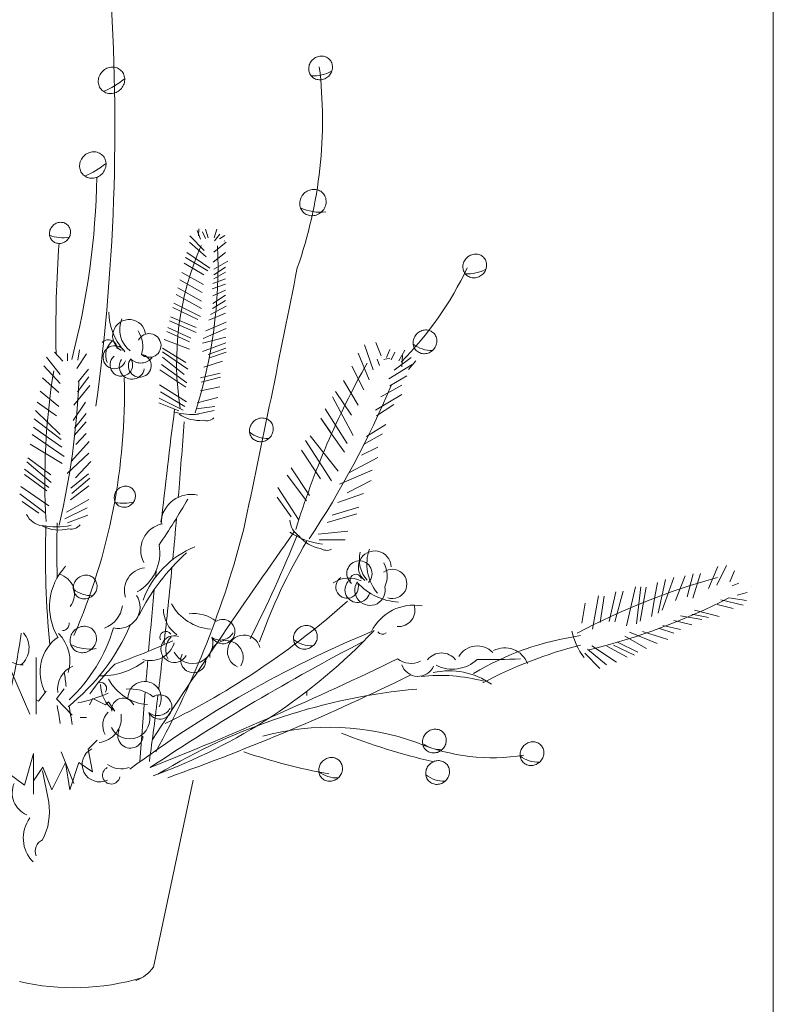
# Model space of a CAD drawing. Units: inches. Extents: x 139870 to 172552, y 50890 to 73960.
# Drawn here: x 158634 to 158863, y 68991 to 69290 of the extents above; entities that cross this region are included whole.
import ezdxf

# ---------------------------------------------------------------- set-up
doc = ezdxf.new("R2010")
doc.units = ezdxf.units.IN
doc.header["$MEASUREMENT"] = 0
doc.layers.get('0').update_dxf_attribs({"color": 2})
doc.layers.add('00', color=1, linetype='Continuous')
doc.layers.add('2', color=2, linetype='Continuous')

# ---------------------------------------------------------------- blocks, each defined once
blk = doc.blocks.new('H')
at = {"layer": '2', "color": 2, "lineweight": 13}
for p, q in [((8269.47, 4423.17), (8269.39, 4421.1)), ((8271.54, 4423.09), (8272.39, 4420.48)), ((8275, 4423.07), (8274.12, 4420.47)), ((8266.74, 4421.08), (8271.14, 4416.57)), ((8268.95, 4422.67), (8269.99, 4420.1)), ((8270.6, 4422.32), (8271.58, 4420.24)), ((8275.93, 4421.54), (8274.26, 4419.53)), ((8277.39, 4421.18), (8275.79, 4420.13)), ((8266.63, 4419.13), (8271.7, 4414.73)), ((8277.79, 4419.11), (8274.03, 4416.13)), ((8265.45, 4414.46), (8272.22, 4410.39)), ((8265.84, 4416.02), (8272.85, 4411.2)), ((8277.57, 4416.04), (8273.86, 4413.03)), ((8265.01, 4412.72), (8271.03, 4409.22)), ((8277.59, 4411.58), (8274.02, 4409.23)), ((8278.32, 4413.36), (8274.06, 4410.95)), ((8264.31, 4409.94), (8270.89, 4406.27)), ((8277.59, 4410.06), (8274.07, 4407.97)), ((8263.13, 4405.28), (8270.32, 4401.22)), ((8263.74, 4407.68), (8270.55, 4403.84)), ((8277.61, 4406.36), (8273.6, 4404.93)), ((8277.6, 4407.97), (8273.79, 4406.62)), ((8262.61, 4403.24), (8270.34, 4399.02)), ((8277.63, 4403.03), (8273.78, 4400.5)), ((8277.62, 4404.54), (8273.8, 4402.85)), ((8261.61, 4399.26), (8269.17, 4395.66)), ((8261.95, 4400.6), (8269.99, 4396.59)), ((8277.84, 4399.66), (8273.1, 4397.2)), ((8277.63, 4401.38), (8273.62, 4398.97)), ((8260.89, 4396.41), (8268.67, 4393.25)), ((8277.65, 4397.6), (8272.57, 4395.42)), ((8260.09, 4393.26), (8267.06, 4389.98)), ((8260.58, 4395.2), (8268.66, 4391.69)), ((8277.78, 4394.82), (8271.59, 4392.18)), ((8259.77, 4391.97), (8266.66, 4388.81)), ((8277.69, 4390.32), (8270.66, 4388.45)), ((8277.86, 4392.92), (8270.79, 4389.84)), ((8223.3, 4388.58), (8223.3, 4388.58)), ((8223.3, 4388.58), (8223.3, 4388.58)), ((8223.3, 4388.58), (8223.3, 4388.58)), ((8257.5, 4389.28), (8257.68, 4389.28)), ((8258.98, 4389.61), (8266.67, 4386.61)), ((8277.75, 4388.56), (8270.62, 4385.95)), ((8319.9, 4387.94), (8322.45, 4380.38)), ((8323.32, 4388.64), (8324.97, 4384.6)), ((8223.19, 4384.15), (8227.37, 4378.97)), ((8225.66, 4385.68), (8228.12, 4383)), ((8229.59, 4385.27), (8229.55, 4383.08)), ((8235.39, 4385.24), (8232.45, 4380.72)), ((8233.23, 4386.38), (8232.72, 4383.33)), ((8258.42, 4386.91), (8265.53, 4382.62)), ((8258.49, 4384.23), (8265.09, 4378.95)), ((8258.5, 4385.79), (8266.21, 4380.59)), ((8277.7, 4386.92), (8272.3, 4384.98)), ((8277.79, 4385.73), (8272.71, 4383.95)), ((8317.95, 4385.4), (8321.25, 4377.33)), ((8327.57, 4386.53), (8326.6, 4384.09)), ((8329.04, 4385.73), (8328.01, 4383.36)), ((8332.13, 4386.28), (8330.29, 4383.06)), ((8331.41, 4384.7), (8331.22, 4381.28)), ((8222.4, 4381.6), (8227.31, 4376.24)), ((8258.18, 4381.94), (8265.83, 4376.44)), ((8276.75, 4382.96), (8271.04, 4381.16)), ((8316, 4381.43), (8319.63, 4374.3)), ((8323.74, 4383.59), (8324.38, 4381.66)), ((8325.01, 4384.01), (8325.01, 4384.01)), ((8325.01, 4384.01), (8325.01, 4384.01)), ((8325.01, 4384.01), (8325.01, 4384.01)), ((8325.78, 4383.51), (8327.52, 4383.89)), ((8334.39, 4382), (8327.29, 4377.61)), ((8334.08, 4384.09), (8328.89, 4380.23)), ((8335.44, 4383.1), (8333.24, 4380.48)), ((8236.11, 4378.22), (8232.62, 4373.71)), ((8235.94, 4380.53), (8232.79, 4376.66)), ((8257.68, 4380.32), (8265.55, 4375.09)), ((8276, 4379.35), (8270.05, 4377.92)), ((8332.74, 4378.56), (8327.59, 4375.52)), ((8222.03, 4377.94), (8226.92, 4373.41)), ((8236.38, 4375.59), (8231.54, 4369.58)), ((8257.54, 4375.8), (8265.73, 4370.66)), ((8276.05, 4378.09), (8270.26, 4376.62)), ((8313.43, 4377.12), (8317.92, 4369.61)), ((8331.18, 4375.72), (8324.8, 4372.15)), ((8221.26, 4373.83), (8226.94, 4369.25)), ((8257.88, 4373.69), (8265.27, 4369.19)), ((8275.91, 4375.14), (8270.03, 4374)), ((8311.08, 4373.73), (8315.88, 4366.61)), ((8331.18, 4372.83), (8323.24, 4368.07)), ((8220.4, 4370.5), (8226.22, 4366.32)), ((8235.06, 4370.49), (8231.33, 4364.99)), ((8257.35, 4370.36), (8263.42, 4367.85)), ((8257.48, 4371.74), (8264.72, 4368.05)), ((8274.37, 4369.19), (8268.73, 4368.47)), ((8275.26, 4371.98), (8268.95, 4370.31)), ((8310.16, 4372.12), (8316.37, 4360.35)), ((8328.74, 4369.84), (8323.56, 4366.39)), ((8219.91, 4367.99), (8227.4, 4360.71)), ((8235.21, 4367.09), (8231.71, 4362.58)), ((8274.12, 4367.99), (8268.87, 4366.88)), ((8307.88, 4368.51), (8314.58, 4357.95)), ((8219.41, 4365.49), (8227.7, 4359.17)), ((8235.26, 4364.58), (8231.66, 4360.39)), ((8309.38, 4361.57), (8306.59, 4365.68)), ((8306.6, 4365.69), (8309.57, 4361.35)), ((8326.33, 4363.74), (8320.52, 4360.12)), ((8218.81, 4360.71), (8228.57, 4354.01)), ((8219.22, 4362.91), (8222.8, 4360.38)), ((8222.58, 4360.5), (8219.22, 4362.91)), ((8222.8, 4360.38), (8227.86, 4356.87)), ((8231.71, 4362.58), (8231.71, 4362.58)), ((8235.29, 4360.97), (8232.15, 4357.65)), ((8303.36, 4360.28), (8311.84, 4349.59)), ((8309.57, 4361.35), (8313.81, 4355.3)), ((8325.34, 4360.89), (8319.55, 4357.68)), ((8218.26, 4357.75), (8227.97, 4351.84)), ((8236.22, 4358.54), (8230.83, 4352.54)), ((8301.96, 4358.86), (8309.81, 4346.58)), ((8320.52, 4360.12), (8320.52, 4360.12)), ((8236.03, 4355.04), (8229.44, 4348.85)), ((8300.76, 4355.93), (8306.51, 4347.18)), ((8323.87, 4356.81), (8318.96, 4354.39)), ((8217.24, 4352.34), (8224.67, 4346.12)), ((8217.48, 4353.6), (8224.5, 4348.42)), ((8236.63, 4352.52), (8232.03, 4347.48)), ((8323.91, 4353.7), (8315.35, 4349.18)), ((8216.52, 4348.5), (8223.3, 4343.53)), ((8216.55, 4350.14), (8223.87, 4344.61)), ((8236, 4348.7), (8230.65, 4344.34)), ((8296.4, 4348.37), (8302.21, 4340.56)), ((8297.56, 4350.59), (8303.12, 4342.17)), ((8322.24, 4349.84), (8312.25, 4345.62)), ((8236.41, 4347.38), (8230.94, 4342.81)), ((8321.87, 4346.74), (8314.6, 4342.99)), ((8215.07, 4342.63), (8222.82, 4336.87)), ((8215.45, 4344.91), (8223.96, 4339.03)), ((8236.03, 4345.09), (8230.46, 4340.85)), ((8293.49, 4344.58), (8299.82, 4334.88)), ((8319.57, 4342.72), (8311.73, 4340.03)), ((8215.79, 4340.31), (8220.85, 4336.81)), ((8236.04, 4340.94), (8229.28, 4337.05)), ((8293.33, 4341.68), (8297.57, 4335.62)), ((8235.55, 4338.43), (8228.8, 4335.09)), ((8317.57, 4336.59), (8308.5, 4333.98)), ((8318.1, 4338.64), (8310.07, 4336.18)), ((8235.72, 4336.13), (8229.54, 4333.87)), ((8314.79, 4331.34), (8305.81, 4330.39)), ((8314.03, 4328.68), (8306.13, 4328.71)), ((8419.74, 4318.38), (8417.93, 4311.31)), ((8422.02, 4318.42), (8419.63, 4310.97)), ((8427.29, 4320.56), (8424.45, 4313.87)), ((8429.94, 4320.9), (8426.96, 4314.95)), ((8432.36, 4319.29), (8430.94, 4315.94)), ((8408.97, 4315.71), (8408.15, 4311.4)), ((8411.39, 4316.6), (8409.08, 4306.44)), ((8413.87, 4317.19), (8410.36, 4307.35)), ((8417.31, 4317.7), (8414.39, 4310.2)), ((8433.61, 4315.54), (8431.6, 4314.67)), ((8396.23, 4312.84), (8394.24, 4303.89)), ((8398.53, 4313.12), (8395.95, 4303.79)), ((8402.2, 4314.44), (8399.55, 4302.59)), ((8403.87, 4314.44), (8402.52, 4303.15)), ((8405.53, 4314.33), (8403.64, 4303.93)), ((8436.13, 4312.69), (8433.15, 4311.89)), ((8437.5, 4314.56), (8437.5, 4314.56)), ((8437.5, 4314.56), (8437.5, 4314.56)), ((8437.5, 4314.56), (8437.5, 4314.56)), ((8386.98, 4309.46), (8385.89, 4303.4)), ((8391.02, 4311.67), (8389.2, 4301.49)), ((8392.73, 4311.57), (8391.53, 4303.56)), ((8408.15, 4311.4), (8407.05, 4305.34)), ((8434.93, 4308.84), (8428.17, 4310.47)), ((8435.99, 4310.25), (8430.65, 4311.05)), ((8427.62, 4305.35), (8420.14, 4307.26)), ((8431.93, 4307.79), (8427.1, 4309.06)), ((8419.4, 4302.89), (8413.84, 4304.2)), ((8413.84, 4304.2), (8413.84, 4304.2)), ((8422.42, 4304.43), (8415.88, 4305.55)), ((8424.42, 4305.05), (8419.34, 4306.08)), ((8408.78, 4297.15), (8400.41, 4300.58)), ((8412.03, 4298.43), (8404.34, 4300.84)), ((8413.86, 4300.28), (8409.54, 4301.76)), ((8415.88, 4301.39), (8410.57, 4302.68)), ((8402.99, 4294.55), (8396.81, 4297.61)), ((8398.96, 4299.37), (8405.63, 4295.62)), ((8393.46, 4290.7), (8387.62, 4295.45)), ((8388.95, 4296.46), (8396.46, 4291.46)), ((8399.72, 4293.02), (8393.55, 4296.33)), ((8401.96, 4293.63), (8395.53, 4296.7)), ((8220.06, 4275.67), (8220.06, 4292.87)), ((8391.44, 4289.59), (8386.82, 4294.27)), ((8218.15, 4275.67), (8212.41, 4289.05)), ((8223.15, 4282.72), (8220.76, 4279.65)), ((8228.61, 4283.4), (8226.22, 4280.33)), ((8220.76, 4279.65), (8220.06, 4280.04)), ((8226.22, 4280.33), (8231, 4275.38)), ((8237.27, 4280.45), (8236.32, 4278.54)), ((8241.1, 4278.54), (8237.27, 4280.45)), ((8242.05, 4279.49), (8241.1, 4278.54)), ((8243.97, 4276.62), (8242.05, 4279.49)), ((8302.31, 4281.4), (8302.31, 4282.36)), ((8233.45, 4274.71), (8235.36, 4274.71)), ((8235.82, 4265.08), (8238.57, 4267.83)), ((8237.2, 4258.2), (8235.82, 4265.08)), ((8216.54, 4254.08), (8219.29, 4263.71)), ((8219.29, 4263.71), (8219.29, 4251.33)), ((8219.29, 4262.33), (8219.29, 4255.45)), ((8227.71, 4264.2), (8231.53, 4254.65)), ((8219.29, 4255.45), (8222.05, 4259.58)), ((8221.97, 4258.47), (8223.88, 4248.92)), ((8222.05, 4259.58), (8224.8, 4252.7)), ((8224.8, 4252.7), (8228.93, 4260.96)), ((8228.93, 4260.96), (8230.31, 4252.7)), ((8230.31, 4252.7), (8233.06, 4260.96)), ((8233.06, 4260.96), (8237.2, 4258.2)), ((8211.03, 4258.2), (8216.54, 4254.08)), ((8255.69, 4198.76), (8267.79, 4255.62))]:
    blk.add_line(p, q, dxfattribs=at)
for points in [[(8304.05, 4474.57, 0.092143), (8303.22, 4473.36, 0.095631), (8302.9, 4471.98, 0.101016), (8303.14, 4470.59, 0.105185), (8303.87, 4469.46, 0.105185), (8305, 4468.73, 0.101016), (8306.39, 4468.5, 0.095631), (8307.77, 4468.82, 0.092143), (8308.98, 4469.65, 0.092143), (8309.81, 4470.86, 0.095631), (8310.13, 4472.25, 0.101016), (8309.9, 4473.63, 0.105185), (8309.16, 4474.76, 0.105185), (8308.03, 4475.49, 0.101016), (8306.65, 4475.72, 0.095631), (8305.27, 4475.4, 0.092143)], [(8240.23, 4471.06, 0.092143), (8239.3, 4469.72, 0.095631), (8238.95, 4468.18, 0.101016), (8239.21, 4466.64, 0.105185), (8240.02, 4465.39, 0.105185), (8241.28, 4464.57, 0.101016), (8242.82, 4464.32, 0.095631), (8244.35, 4464.67, 0.092143), (8245.7, 4465.6, 0.092143), (8246.62, 4466.94, 0.095631), (8246.98, 4468.48, 0.101016), (8246.72, 4470.02, 0.105185), (8245.9, 4471.27, 0.105185), (8244.65, 4472.09, 0.101016), (8243.11, 4472.34, 0.095631), (8241.57, 4471.99, 0.092143)], [(8234.55, 4445.32, 0.092143), (8233.63, 4443.98, 0.095631), (8233.27, 4442.44, 0.101016), (8233.53, 4440.91, 0.105185), (8234.35, 4439.65, 0.105185), (8235.6, 4438.83, 0.101016), (8237.14, 4438.58, 0.095631), (8238.67, 4438.93, 0.092143), (8240.02, 4439.86, 0.092143), (8240.94, 4441.21, 0.095631), (8241.3, 4442.74, 0.101016), (8241.04, 4444.28, 0.105185), (8240.23, 4445.54, 0.105185), (8238.97, 4446.35, 0.101016), (8237.43, 4446.61, 0.095631), (8235.9, 4446.25, 0.092143)], [(8301.46, 4433.92, 0.092143), (8300.53, 4432.57, 0.095631), (8300.18, 4431.04, 0.101016), (8300.43, 4429.5, 0.105185), (8301.25, 4428.25, 0.105185), (8302.51, 4427.43, 0.101016), (8304.05, 4427.18, 0.095631), (8305.58, 4427.53, 0.092143), (8306.93, 4428.46, 0.092143), (8307.85, 4429.8, 0.095631), (8308.2, 4431.34, 0.101016), (8307.95, 4432.88, 0.105185), (8307.13, 4434.13, 0.105185), (8305.87, 4434.95, 0.101016), (8304.34, 4435.2, 0.095631), (8302.8, 4434.85, 0.092143)], [(8225.12, 4424.16, 0.092143), (8224.38, 4423.08, 0.095631), (8224.1, 4421.85, 0.101016), (8224.3, 4420.62, 0.105185), (8224.95, 4419.62, 0.105185), (8225.96, 4418.96, 0.101016), (8227.19, 4418.76, 0.095631), (8228.42, 4419.05, 0.092143), (8229.49, 4419.79, 0.092143), (8230.23, 4420.86, 0.095631), (8230.52, 4422.09, 0.101016), (8230.31, 4423.32, 0.105185), (8229.66, 4424.33, 0.105185), (8228.65, 4424.98, 0.101016), (8227.42, 4425.18, 0.095631), (8226.19, 4424.9, 0.092143)], [(8350.92, 4414.38, 0.092143), (8350.09, 4413.17, 0.095631), (8349.77, 4411.79, 0.101016), (8350, 4410.4, 0.105185), (8350.73, 4409.27, 0.105185), (8351.86, 4408.54, 0.101016), (8353.25, 4408.31, 0.095631), (8354.63, 4408.63, 0.092143), (8355.84, 4409.46, 0.092143), (8356.67, 4410.67, 0.095631), (8356.99, 4412.05, 0.101016), (8356.76, 4413.44, 0.105185), (8356.03, 4414.57, 0.105185), (8354.89, 4415.3, 0.101016), (8353.51, 4415.53, 0.095631), (8352.13, 4415.21, 0.092143)], [(8335.79, 4391.31, 0.092143), (8334.96, 4390.1, 0.095631), (8334.64, 4388.72, 0.101016), (8334.87, 4387.33, 0.105185), (8335.61, 4386.2, 0.105185), (8336.74, 4385.47, 0.101016), (8338.12, 4385.24, 0.095631), (8339.5, 4385.56, 0.092143), (8340.71, 4386.39, 0.092143), (8341.54, 4387.6, 0.095631), (8341.86, 4388.99, 0.101016), (8341.63, 4390.37, 0.105185), (8340.9, 4391.5, 0.105185), (8339.77, 4392.23, 0.101016), (8338.38, 4392.46, 0.095631), (8337, 4392.14, 0.092143)], [(8286.06, 4364.56, 0.092143), (8285.23, 4363.35, 0.095631), (8284.91, 4361.97, 0.101016), (8285.14, 4360.58, 0.105185), (8285.87, 4359.45, 0.105185), (8287.01, 4358.72, 0.101016), (8288.39, 4358.49, 0.095631), (8289.77, 4358.81, 0.092143), (8290.98, 4359.64, 0.092143), (8291.81, 4360.85, 0.095631), (8292.13, 4362.23, 0.101016), (8291.9, 4363.62, 0.105185), (8291.17, 4364.75, 0.105185), (8290.03, 4365.48, 0.101016), (8288.65, 4365.71, 0.095631), (8287.27, 4365.39, 0.092143)], [(8244.82, 4343.96, 0.092143), (8244.08, 4342.88, 0.095631), (8243.8, 4341.66, 0.101016), (8244, 4340.43, 0.105185), (8244.65, 4339.42, 0.105185), (8245.66, 4338.77, 0.101016), (8246.89, 4338.56, 0.095631), (8248.12, 4338.85, 0.092143), (8249.19, 4339.59, 0.092143), (8249.93, 4340.67, 0.095631), (8250.22, 4341.89, 0.101016), (8250.01, 4343.12, 0.105185), (8249.36, 4344.13, 0.105185), (8248.35, 4344.78, 0.101016), (8247.12, 4344.99, 0.095631), (8245.89, 4344.7, 0.092143)], [(8232.5, 4316.79, 0.092143), (8231.67, 4315.58, 0.095631), (8231.35, 4314.19, 0.101016), (8231.58, 4312.81, 0.105185), (8232.32, 4311.68, 0.105185), (8233.45, 4310.95, 0.101016), (8234.83, 4310.72, 0.095631), (8236.21, 4311.04, 0.092143), (8237.42, 4311.87, 0.092143), (8238.26, 4313.08, 0.095631), (8238.57, 4314.46, 0.101016), (8238.34, 4315.85, 0.105185), (8237.61, 4316.98, 0.105185), (8236.48, 4317.71, 0.101016), (8235.09, 4317.94, 0.095631), (8233.71, 4317.62, 0.092143)], [(8231.64, 4301.12, 0.092143), (8230.72, 4299.77, 0.095631), (8230.36, 4298.24, 0.101016), (8230.62, 4296.7, 0.105185), (8231.44, 4295.44, 0.105185), (8232.69, 4294.63, 0.101016), (8234.23, 4294.37, 0.095631), (8235.76, 4294.73, 0.092143), (8237.11, 4295.65, 0.092143), (8238.03, 4297, 0.095631), (8238.39, 4298.53, 0.101016), (8238.13, 4300.07, 0.105185), (8237.32, 4301.33, 0.105185), (8236.06, 4302.14, 0.101016), (8234.52, 4302.4, 0.095631), (8232.99, 4302.04, 0.092143)], [(8299.45, 4301.5, 0.092143), (8298.62, 4300.29, 0.095631), (8298.3, 4298.91, 0.101016), (8298.53, 4297.52, 0.105185), (8299.26, 4296.39, 0.105185), (8300.39, 4295.66, 0.101016), (8301.78, 4295.43, 0.095631), (8303.16, 4295.75, 0.092143), (8304.37, 4296.58, 0.092143), (8305.2, 4297.79, 0.095631), (8305.52, 4299.18, 0.101016), (8305.29, 4300.56, 0.105185), (8304.56, 4301.69, 0.105185), (8303.42, 4302.42, 0.101016), (8302.04, 4302.65, 0.095631), (8300.66, 4302.33, 0.092143)], [(8338.66, 4269.97, 0.092143), (8337.83, 4268.76, 0.095631), (8337.51, 4267.38, 0.101016), (8337.74, 4265.99, 0.105185), (8338.47, 4264.86, 0.105185), (8339.61, 4264.13, 0.101016), (8340.99, 4263.9, 0.095631), (8342.37, 4264.22, 0.092143), (8343.58, 4265.05, 0.092143), (8344.41, 4266.27, 0.095631), (8344.73, 4267.65, 0.101016), (8344.5, 4269.03, 0.105185), (8343.77, 4270.16, 0.105185), (8342.63, 4270.89, 0.101016), (8341.25, 4271.12, 0.095631), (8339.87, 4270.8, 0.092143)], [(8368.31, 4266.15, 0.092143), (8367.48, 4264.94, 0.095631), (8367.16, 4263.56, 0.101016), (8367.39, 4262.17, 0.105185), (8368.12, 4261.04, 0.105185), (8369.25, 4260.31, 0.101016), (8370.64, 4260.08, 0.095631), (8372.02, 4260.4, 0.092143), (8373.23, 4261.23, 0.092143), (8374.06, 4262.44, 0.095631), (8374.38, 4263.82, 0.101016), (8374.15, 4265.21, 0.105185), (8373.41, 4266.34, 0.105185), (8372.28, 4267.07, 0.101016), (8370.9, 4267.3, 0.095631), (8369.52, 4266.98, 0.092143)], [(8307.1, 4261.37, 0.092143), (8306.27, 4260.16, 0.095631), (8305.95, 4258.78, 0.101016), (8306.18, 4257.4, 0.105185), (8306.91, 4256.27, 0.105185), (8308.05, 4255.53, 0.101016), (8309.43, 4255.3, 0.095631), (8310.81, 4255.62, 0.092143), (8312.02, 4256.45, 0.092143), (8312.85, 4257.67, 0.095631), (8313.17, 4259.05, 0.101016), (8312.94, 4260.43, 0.105185), (8312.21, 4261.56, 0.105185), (8311.07, 4262.3, 0.101016), (8309.69, 4262.53, 0.095631), (8308.31, 4262.21, 0.092143)], [(8339.62, 4260.42, 0.092143), (8338.78, 4259.21, 0.095631), (8338.47, 4257.82, 0.101016), (8338.7, 4256.44, 0.105185), (8339.43, 4255.31, 0.105185), (8340.56, 4254.58, 0.101016), (8341.95, 4254.35, 0.095631), (8343.33, 4254.67, 0.092143), (8344.54, 4255.5, 0.092143), (8345.37, 4256.71, 0.095631), (8345.69, 4258.09, 0.101016), (8345.46, 4259.48, 0.105185), (8344.72, 4260.61, 0.105185), (8343.59, 4261.34, 0.101016), (8342.21, 4261.57, 0.095631), (8340.83, 4261.25, 0.092143)]]:
    blk.add_lwpolyline(points, format="xyb", close=True, dxfattribs=at)
blk.add_lwpolyline([(8277.26, 4419.46, 0.000703), (8277.24, 4419.57, 0.281647)], format="xyb", dxfattribs=at)
for centre, radius, start, end in [((7618.15, 4453.97), 625.83, 352.22466, 4.49892), ((8171.4, 4456.3), 135.7, 340.6523, 6.8515), ((8304.49, 4480.62), 10.91, 265.4057, 299.8671), ((8229.98, 4489.88), 27.06, 292.9549, 308.9081), ((8224.3, 4464.14), 27.06, 292.9549, 308.9081), ((7999.7, 4443.67), 238.88, 345.4148, 358.8631), ((8306.23, 4441.49), 13.22, 243.8109, 278.0699), ((8228.29, 4431.89), 11.41, 248.6035, 279.1959), ((8594.04, 4391.63), 368, 175.7566, 180.9669), ((8351.38, 4382.51), 88.63, 156.3231, 189.0269), ((8127.01, 4412.1), 148.33, 342.4098, 2.2927), ((2824.63, 5492.49), 5580.53, 347.99801, 348.82913), ((8257.05, 4455.86), 104.04, 315.2977, 334.6646), ((8351.36, 4420.43), 10.91, 265.4057, 299.8671), ((8260.82, 4398.41), 18.71, 181.6166, 220.1608), ((8248.33, 4390.62), 5.02, 6.8324, 240.5355), ((8253.47, 4392.59), 8.04, 155.9654, 233.4469), ((8244.38, 4387.53), 8.1, 341.8129, 34.9659), ((8254.42, 4387.76), 3.6, 229.1578, 152.9051), ((8242.06, 4386.87), 2.65, 356.8841, 137.369), ((8243.88, 4384.19), 3.5, 26.8287, 340.7019), ((8246.89, 4384.76), 5.71, 128.3031, 202.2199), ((8340.27, 4395.31), 9.08, 231.8836, 271.7825), ((8245.94, 4381.83), 3.43, 129.8322, 33.0142), ((8251.55, 4381.59), 3.46, 142.3888, 81.2531), ((8249.16, 4381.31), 3.82, 144.914, 349.8869), ((8251.84, 4386.86), 4.44, 229.6217, 322.0171), ((8540.55, 4258.22), 252.52, 150.5391, 163.0478), ((8433.14, 4346.47), 210.44, 170.8163, 183.325), ((7993.86, 4387.48), 239.44, 346.8926, 357.4504), ((8061.97, 4373.34), 184.92, 336.4836, 1.4131), ((8063.14, 4487.06), 287.33, 326.6154, 337.1732), ((10098.19, 4133.82), 1850.97, 172.72076, 173.80865), ((8267.55, 4385.74), 19, 253.5878, 275.719), ((8269.61, 4375.6), 10.63, 234.8608, 276.413), ((6698.44, 4472.11), 1570.26, 355.23268, 356.07124), ((8271.85, 4368.21), 3.34, 251.4916, 312.5308), ((8290.53, 4368.55), 9.08, 231.8836, 271.7825), ((8267.15, 4333.25), 9.22, 77.7198, 174.3676), ((8246.39, 4358.48), 18.65, 263.3774, 279.9968), ((8076.85, 4450.45), 218.65, 325.6658, 329.9849), ((8223.05, 4339.49), 6.7, 207.5764, 260.2997), ((8524.34, 4325.26), 298, 178.3465, 181.556), ((8230.67, 4335.56), 3.61, 259.6145, 320.6536), ((8259.97, 4325.55), 8.13, 100.9898, 207.1951), ((6698.44, 4472.11), 1570.26, 354.53946, 355.0014), ((8303.37, 4335.02), 6.2, 183.6354, 236.3586), ((8226.16, 4352.59), 20.01, 257.5336, 283.1423), ((8227.14, 4343.12), 11.48, 242.9837, 284.5359), ((8520.89, 4324.4), 298, 178.3465, 185.3236), ((10055.09, 3085.98), 2153.13, 144.67068, 146.70235), ((7997.67, 4405.54), 294.82, 331.353, 345.5628), ((8310.12, 4351.18), 24.01, 237.2564, 262.8651), ((7919.41, 4484.01), 410, 333.1135, 337.9555), ((8448.4, 4241.02), 170.14, 149.1672, 160.5592), ((8308.19, 4336.55), 10.63, 219.0426, 260.5948), ((8244.02, 4324.66), 13.61, 299.7263, 10.4217), ((8307.4, 4277.99), 62.57, 131.688, 153.7664), ((8278.5, 4300.87), 27.61, 111.7565, 159.8765), ((8308.34, 4328.82), 3.34, 235.6734, 296.7126), ((8322.98, 4320.33), 4.98, 1.3953, 233.1111), ((8328.07, 4322.73), 9.76, 167.0414, 220.6328), ((8334.52, 4321.36), 13.93, 161.101, 219.4732), ((8318.32, 4318.44), 3.85, 315.7104, 232.2245), ((8318.67, 4317.79), 8.1, 335.3821, 28.5352), ((8242.05, 4308.35), 17.92, 136.7024, 211.0528), ((8253.71, 4313.36), 6.83, 95.7497, 198.3743), ((10098.19, 4133.82), 1850.97, 174.24849, 174.30956), ((6698.44, 4472.11), 1570.26, 353.59024, 354.45356), ((8328.29, 4315.29), 4.45, 253.1151, 126.1996), ((8225.57, 4312.24), 6.15, 321.2103, 76.6394), ((8315.1, 4308.67), 8.39, 63.7803, 124.4207), ((8314.58, 4314.34), 3.43, 123.4015, 26.5834), ((8317.73, 4313.46), 3.82, 138.4832, 343.4561), ((8317.21, 4316.47), 1.76, 15.9411, 195.9411), ((8321.53, 4313.36), 4.62, 147.1013, 13.2002), ((8331.02, 4327.59), 17.84, 222.0682, 267.2073), ((8482.71, 4114.23), 210.44, 105.3173, 117.826), ((8236.98, 4320.78), 9.08, 231.8836, 271.7825), ((10098.19, 4133.82), 1850.97, 174.42524, 175.00947), ((8245.12, 4308.26), 6.51, 256.2826, 32.6404), ((8149.72, 4495.81), 248.46, 296.1627, 311.6193), ((8339.2, 4491.7), 202.49, 283.9805, 296.8478), ((8237.87, 4309.77), 8.48, 290.3457, 352.2228), ((8268.48, 4307.78), 9.76, 180.8311, 234.4225), ((8274.35, 4316.47), 15.01, 208.8646, 265.0431), ((8334.85, 4294.49), 14.34, 79.6488, 153.9992), ((8330.28, 4307.25), 4.92, 264.1567, 19.5858), ((8227.91, 4303.3), 2.23, 275.0951, 5.0378), ((8267.91, 4295.09), 11.19, 52.0546, 97.1453), ((8276.78, 4300.8), 3.7, 206.9969, 122.5219), ((8211.1, 4295.9), 6.8, 309.7197, 41.1656), ((8189.79, 4327.91), 63.99, 308.667, 336.8674), ((8196.46, 4315.9), 49.14, 313.2111, 343.4771), ((8454.11, 3983.2), 343.97, 112.5928, 126.6945), ((8196.07, 4420.49), 174.06, 290.015, 316.7035), ((8259.43, 4299.11), 1.76, 29.7308, 209.7308), ((8276.08, 4302.64), 4.44, 236.9807, 329.3761), ((8325.3, 4301.78), 1.79, 218.0414, 307.9842), ((8402.45, 4305.11), 20.01, 192.0347, 217.6434), ((8014.19, 4328.83), 203.34, 347.1415, 351.9424), ((8234.27, 4288.5), 13.03, 125.5191, 208.2722), ((8218.68, 4291.9), 11.64, 342.2809, 45.2944), ((8168.15, 4503.73), 225.94, 289.6204, 294.4214), ((8254.76, 4299.52), 7.56, 252.1986, 343.6446), ((8637.12, 3686.95), 688.48, 117.47357, 123.74308), ((8262.04, 4295.47), 4.08, 71.2147, 332.0988), ((8265.14, 4295.23), 5.71, 135.662, 209.5788), ((8267.59, 4297.27), 6.18, 206.2656, 17.4271), ((8277.89, 4292.95), 5.09, 329.3574, 179.8828), ((8283.2, 4294.72), 5, 14.5889, 247.4969), ((8303.92, 4305.5), 9.08, 231.8836, 271.7825), ((8397.94, 4212.47), 87.97, 98.1205, 120.7237), ((8215.73, 4296.91), 6.21, 203.8176, 273.6493), ((8236.41, 4308.69), 13.22, 243.8109, 278.0699), ((8354.19, 4289.94), 6.5, 43.9361, 150.1415), ((8418.38, 4167.64), 133.17, 104.2874, 117.9966), ((8362.48, 4288.47), 7.38, 20.6661, 117.3139), ((8239.76, 4309.12), 21.82, 268.2016, 307.0501), ((10098.19, 4133.82), 1850.97, 175.09754, 175.29627), ((7811.87, 5370.21), 1195.78, 291.73571, 295.67299), ((6698.44, 4472.11), 1570.26, 353.09378, 353.46652), ((8267.83, 4292.11), 3.82, 152.2729, 357.2458), ((8333.98, 4297.91), 6.79, 233.2921, 295.1692), ((8343.28, 4288.84), 5.46, 38.6961, 141.3207), ((8346.65, 4300.26), 10.89, 242.6727, 313.3681), ((8358.37, 4467.22), 174.92, 268.6122, 272.9313), ((8234.53, 4283.11), 7.96, 114.9555, 185.9768), ((8524.34, 4325.26), 298, 187.0973, 187.9379), ((8284.64, 4249.09), 58.3, 134.168, 145.8284), ((8336.12, 4292.39), 5.21, 199.229, 335.5867), ((8345.68, 4266.77), 22.09, 54.7029, 102.8229), ((8255.22, 4293.54), 15.01, 208.8646, 265.0431), ((8253.03, 4280.53), 5.09, 329.3574, 179.8828), ((8028.1, 4907.43), 691.15, 289.60822, 296.26629), ((8342.89, 4237.41), 50.06, 74.6344, 96.7127), ((8239.66, 4283.47), 1.82, 322.1686, 105.2643), ((8249.35, 4284.85), 9.76, 180.8311, 234.4225), ((8248.78, 4272.16), 11.19, 52.0546, 97.1453), ((10098.19, 4133.82), 1850.97, 175.39446, 176.04956), ((8352.1, 4100.82), 183.22, 95.1094, 121.2473), ((8224.47, 4320.98), 42.65, 281.1114, 294.1403), ((8246.51, 4277.05), 3.52, 24.9294, 186.9312), ((8257.65, 4277.87), 3.7, 206.9969, 122.5219), ((6698.44, 4472.11), 1570.26, 352.28598, 353.02846), ((8520.89, 4324.4), 298, 188.8986, 189.9517), ((8524.34, 4325.26), 298, 189.0846, 190.1816), ((8256.96, 4279.71), 4.44, 236.9807, 329.3761), ((8238.38, 4274.6), 7.57, 276.0931, 8.1015), ((8246.01, 4272.3), 5.71, 135.662, 209.5788), ((8248.46, 4274.34), 6.18, 206.2656, 17.4271), ((8248.71, 4269.17), 3.82, 152.2729, 357.2458), ((8309.32, 4193.66), 78.04, 70.1774, 105.1526), ((8380.05, 4437.73), 180.76, 248.1678, 257.3817), ((8239.33, 4260.41), 5.29, 116.5879, 296.5879), ((8358.65, 4321.38), 58.93, 247.1673, 279.4263), ((8343.13, 4273.97), 9.08, 231.8836, 271.7825), ((8344.62, 4448.24), 194.02, 251.5378, 259.4211), ((8372.78, 4270.15), 9.08, 231.8836, 271.7825), ((8242.88, 4257.1), 2.65, 116.6153, 349.6997), ((8245.96, 4266.57), 7.49, 235.3357, 288.4201), ((8311.57, 4265.37), 9.08, 231.8836, 271.7825), ((8344.09, 4264.41), 9.08, 231.8836, 271.7825), ((8220.05, 4251.78), 7.27, 156.7925, 246.8497), ((8205.75, 4246.05), 18.36, 332.0763, 8.9805), ((8226.52, 4238.02), 10.37, 143.8165, 224.3629), ((8223.4, 4234.11), 3.64, 113.1503, 203.2074), ((8246.68, 4205.13), 11.03, 289.4886, 324.7546), ((8231.4, 4265.52), 72.97, 256.9735, 286.5569)]:
    blk.add_arc(centre, radius, start, end, dxfattribs=at)

msp = doc.modelspace()

# ---------------------------------------------------------------- linework, layer by layer
at = {"color": 1, "lineweight": 13}
msp.add_line((158863.09, 69766.06), (158863.09, 67706.06), dxfattribs=at)

# ---------------------------------------------------------------- block references
at = {"layer": '00', "color": 1, "lineweight": 13}
msp.add_blockref('H', (150418.96, 64803.59), dxfattribs=at)

doc.saveas('drawing.dxf')
